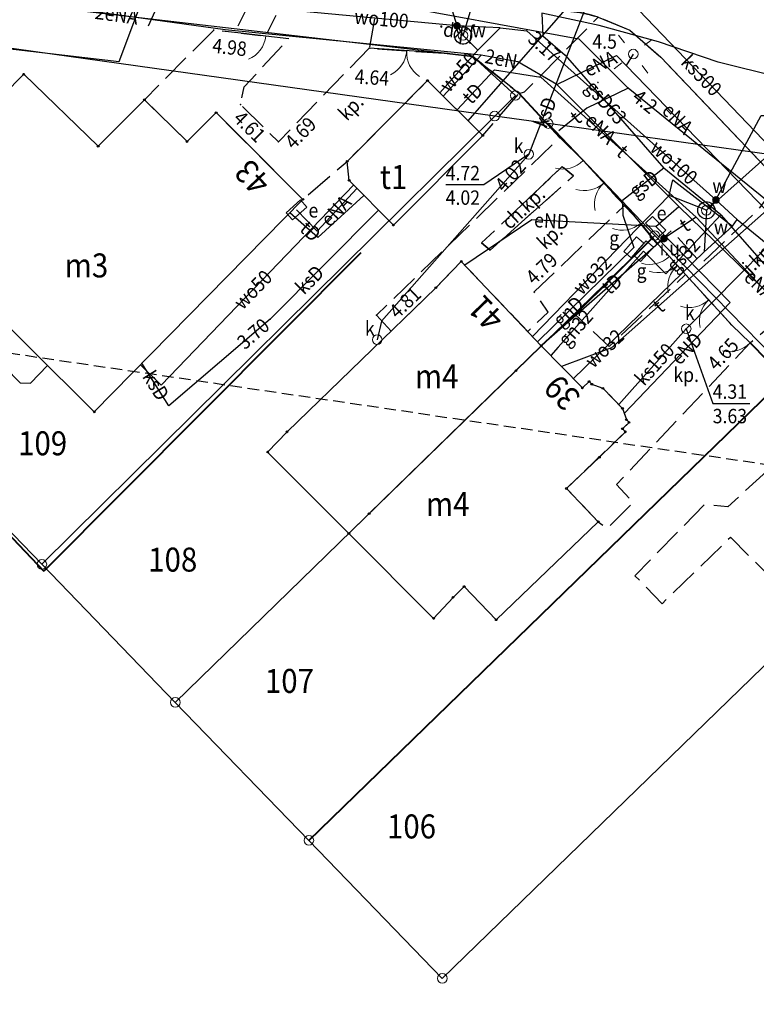
# Model space of a CAD drawing. Extents: x 5532431 to 5542051, y 5999490 to 6007138.
# Drawn here: x 5535008 to 5535047, y 6003876 to 6003927 of the extents above; entities that cross this region are included whole.
import ezdxf
from ezdxf.enums import TextEntityAlignment as Align

# ---------------------------------------------------------------- set-up
doc = ezdxf.new("R2010")
doc.units = 0
doc.header["$MEASUREMENT"] = 0
for name, pattern in [('1.5_0.5', [2, 1.5, -0.5]), ('2', [0.9, 0.6, -0.3]), ('219-500', [0, 0]), ('ktok02-500', [0, 0]), ('ktok04-500', [0, 0]), ('mz1.0_0.5', [1.5, 1, -0.5])]:
    doc.linetypes.add(name, pattern=pattern)
doc.layers.get('0').update_dxf_attribs({"color": 2, "linetype": 'CONTINUOUS', "lineweight": 5})
for name, color, linetype in [('202-Punkt graniczny stabilizowany trwale', 7, 'CONTINUOUS'), ('203-Punkt załamania granicy działki nie stabilizowany', 7, 'CONTINUOUS'), ('211-Nr działki', 7, 'CONTINUOUS'), ('219-Linia granicy', 7, 'CONTINUOUS'), ('238-Punkt adresowy budynku', 7, 'CONTINUOUS'), ('312-Budynek (powierzchnia)', 7, 'CONTINUOUS'), ('312-Numer ewidencyjny budynku-Atr124', 7, 'CONTINUOUS'), ('brama (linia)', 7, 'CONTINUOUS'), ('brama (linia) - symbol', 7, 'CONTINUOUS'), ('furtka (linia)', 7, 'CONTINUOUS'), ('furtka (linia) - symbol', 7, 'CONTINUOUS'), ('inne urządzenie techniczne - siec telekomunikacyjna (punkt)', 7, 'CONTINUOUS'), ('inne urządzenie techniczne - siec telekomunikacyjna (punkt)-Atr17', 7, 'CONTINUOUS'), ('jezdnia (powierzchnia)', 7, 'CONTINUOUS'), ('komora podziemna - przewód wodociągowy (powierzchnia)', 7, 'CONTINUOUS'), ('krawężnik (linia)', 7, 'CONTINUOUS'), ('latarnia (punkt)', 7, 'CONTINUOUS'), ('plac (powierzchnia)', 7, 'CONTINUOUS'), ('plac (powierzchnia)-Atr17', 7, 'CONTINUOUS'), ('przewód elektroenergetyczny (linia)', 7, 'CONTINUOUS'), ('przewód elektroenergetyczny (linia)-Atr1', 7, 'CONTINUOUS'), ('przewód gazowy (linia)', 7, 'CONTINUOUS'), ('przewód gazowy (linia)-Atr1', 7, 'CONTINUOUS'), ('przewód kanalizacyjny (linia)', 7, 'CONTINUOUS'), ('przewód kanalizacyjny (linia)-Atr1', 7, 'CONTINUOUS'), ('przewód telekomunikacyjny (linia)', 7, 'CONTINUOUS'), ('przewód telekomunikacyjny (linia)-Atr1', 7, 'CONTINUOUS'), ('przewód wodociągowy (linia)', 7, 'CONTINUOUS'), ('przewód wodociągowy (linia)-Atr1', 7, 'CONTINUOUS'), ('Punkt budynku', 7, 'CONTINUOUS'), ('punkt o określonej wysokości (sieć kanalizacyjna)', 7, 'CONTINUOUS'), ('punkt o określonej wysokości (sieć kanalizacyjna)-Atr2', 7, 'CONTINUOUS'), ('punkt o określonej wysokości (sieć kanalizacyjna)-Atr3', 7, 'CONTINUOUS'), ('punkt o określonej wysokości (sieć telekomunikacyjna)', 7, 'CONTINUOUS'), ('punkt o określonej wysokości (sieć telekomunikacyjna)-Atr2', 7, 'CONTINUOUS'), ('punkt o określonej wysokości (sieć wodociągowa)', 7, 'CONTINUOUS'), ('punkt o określonej wysokości (sieć wodociągowa)-Atr2', 7, 'CONTINUOUS'), ('punkt wysokościowy naturalny', 7, 'CONTINUOUS'), ('punkt wysokościowy naturalny-Atr2', 7, 'CONTINUOUS'), ('punkt wysokościowy sztuczny', 7, 'CONTINUOUS'), ('punkt wysokościowy sztuczny-Atr2', 7, 'CONTINUOUS'), ('studzienka okrągła - przewód kanalizacyjny (punkt)', 7, 'CONTINUOUS'), ('studzienka okrągła - przewód kanalizacyjny (punkt)-Atr17', 7, 'CONTINUOUS'), ('szafa elektroenergetyczna (punkt)', 7, 'CONTINUOUS'), ('szafa elektroenergetyczna (punkt)-Atr17', 7, 'CONTINUOUS'), ('szafa gazowa (punkt)', 7, 'CONTINUOUS'), ('szafa gazowa (punkt)-Atr17', 7, 'CONTINUOUS'), ('właz okrągły - siec wodociągowa (punkt)', 7, 'CONTINUOUS'), ('właz okrągły - siec wodociągowa (punkt)-Atr17', 7, 'CONTINUOUS'), ('Zakres', 7, 'CONTINUOUS'), ('zasuwa - siec wodociągowa (punkt)', 7, 'CONTINUOUS'), ('zasuwa - siec wodociągowa (punkt)-Atr17', 7, 'CONTINUOUS')]:
    doc.layers.add(name, color=color, linetype=linetype)
for name, color, linetype, lineweight in [('chodnik (powierzchnia)', 7, 'CONTINUOUS', 25), ('chodnik (powierzchnia)-Atr17', 7, 'CONTINUOUS', 25), ('jezdnia (powierzchnia)-Atr17', 7, 'CONTINUOUS', 40), ('ogrodzenie trwałe (linia)', 7, 'CONTINUOUS', 40)]:
    doc.layers.add(name, color=color, linetype=linetype, lineweight=lineweight)
doc.styles.get("Standard").update_dxf_attribs({"font": 'arial.ttf', "width": 0.75})
doc.linetypes.add('902-500', pattern='A,3.75,0,[1,ksztalty.shx,S=0.5,R=0,X=0,Y=0],3.75', length=7.5)

# ---------------------------------------------------------------- blocks, each defined once
blk = doc.blocks.new('PUNKTBUD')
at = {"color": 0}
blk.add_circle((0, 0), 0.045, dxfattribs=at)
blk = doc.blocks.new('202')
at = {"color": 0, "linetype": 'Continuous', "lineweight": 0}
blk.add_circle((0, 0), 0.25, dxfattribs=at)
blk = doc.blocks.new('203')
at = {"linetype": 'Continuous', "lineweight": 0}
h = blk.add_hatch(color=0, dxfattribs=at)
edge = h.paths.add_edge_path()
edge.add_arc((0, 0), 0.045, 0, 360)
blk = doc.blocks.new('US25')
at = {"linetype": 'Continuous', "lineweight": 0}
h = blk.add_hatch(color=0, dxfattribs=at)
edge = h.paths.add_edge_path()
edge.add_arc((0, 0), 0.2, 0, 360)
blk = doc.blocks.new('US22')
at = {"color": 0, "linetype": 'Continuous', "lineweight": 13}
blk.add_circle((0, 0), 0.25, dxfattribs=at)
blk = doc.blocks.new('PW01')
at = {"linetype": 'Continuous', "lineweight": 13}
h = blk.add_hatch(color=0, dxfattribs=at)
edge = h.paths.add_edge_path()
edge.add_arc((0, 0), 0.045, 0, 360)
blk = doc.blocks.new('US15')
at = {"color": 0, "linetype": 'Continuous', "lineweight": 13}
blk.add_circle((0, 0), 0.25, dxfattribs=at)
blk = doc.blocks.new('PW02')
at = {"linetype": 'Continuous', "lineweight": 13}
h = blk.add_hatch(color=0, dxfattribs=at)
edge = h.paths.add_edge_path()
edge.add_arc((0, 0), 0.045, 0, 360)
blk = doc.blocks.new('OK04')
at = {"color": 0, "linetype": 'Continuous', "lineweight": 0}
blk.add_arc((1.5, 0.001), 1.5, 120, 180, dxfattribs=at)
blk = doc.blocks.new('OK02')
at = {"color": 0, "linetype": 'Continuous', "lineweight": 0}
for centre, start, end in [((-1.5, 0), 0, 60), ((1.5, 0), 120, 180)]:
    blk.add_arc(centre, 1.5, start, end, dxfattribs=at)
blk = doc.blocks.new('SM01')
at = {"color": 0, "linetype": 'Continuous', "lineweight": 13}
for p, q in [((-0.53, 0.531), (-0.883, 0.884)), ((0.531, 0.531), (0.884, 0.884)), ((-0.53, -0.53), (-0.883, -0.883)), ((0.531, -0.53), (0.884, -0.883))]:
    blk.add_line(p, q, dxfattribs=at)
blk.add_circle((0, 0), 0.25, dxfattribs=at)
blk = doc.blocks.new('US20')
at = {"color": 0, "linetype": 'Continuous', "lineweight": 13}
for p, q in [((-0.5, -0.25), (-0.5, 0.25)), ((-0.5, 0.25), (0.5, 0.25)), ((0.5, -0.25), (0.5, 0.25)), ((-0.5, -0.25), (0.5, -0.25))]:
    blk.add_line(p, q, dxfattribs=at)
blk = doc.blocks.new('US18')
at = {"color": 0, "linetype": 'Continuous', "lineweight": 13}
for p, q in [((-0.5, -0.25), (-0.5, 0.25)), ((-0.5, 0.25), (0.5, 0.25)), ((0.5, -0.25), (0.5, 0.25)), ((-0.5, -0.25), (0.5, -0.25))]:
    blk.add_line(p, q, dxfattribs=at)
blk = doc.blocks.new('US31')
at = {"linetype": 'Continuous', "lineweight": 0}
h = blk.add_hatch(color=0, dxfattribs=at)
edge = h.paths.add_edge_path()
edge.add_arc((0, 0), 0.2, 0, 360)

msp = doc.modelspace()

# ---------------------------------------------------------------- linework, layer by layer
at = {"layer": '219-Linia granicy', "color": 7, "linetype": '219-500', "flags": 128}
for points in [[(5535031.81, 6003924.98), (5534989.98, 6003929.85)], [(5535032.94, 6003921.88), (5534995.61, 6003927.1)], [(5535034.02, 6003922.95), (5535031.81, 6003924.98)], [(5535034.02, 6003922.95), (5535032.94, 6003921.88)], [(5535032.94, 6003921.88), (5535009.35, 6003898.53)], [(5535035.73, 6003921.49), (5535032.94, 6003921.88)], [(5535061.47, 6003917.88), (5535035.73, 6003921.49)], [(5535041.28, 6003915.66), (5535035.73, 6003921.49)], [(5535041.28, 6003915.66), (5535016.3, 6003891.34)], [(5535048.31, 6003908.47), (5535041.28, 6003915.66)], [(5535048.31, 6003908.47), (5535023.26, 6003884.15)], [(5535009.35, 6003898.53), (5535002.4, 6003905.71)], [(5535055.26, 6003901.28), (5535030.21, 6003876.96)], [(5535016.3, 6003891.34), (5535009.35, 6003898.53)], [(5535023.26, 6003884.15), (5535016.3, 6003891.34)], [(5535030.21, 6003876.96), (5535023.26, 6003884.15)]]:
    msp.add_lwpolyline(points, dxfattribs=at)
at = {"layer": '312-Budynek (powierzchnia)', "color": 7, "linetype": 'Continuous', "flags": 128}
for points in [[(5535006.26, 6003921.89), (5535008.4, 6003924.06)], [(5535008.4, 6003924.06), (5535012.28, 6003920.31)], [(5535025.26, 6003919.52), (5535029.44, 6003923.73)], [(5535029.44, 6003923.73), (5535032.32, 6003920.87)], [(5535012.28, 6003920.31), (5535014.69, 6003922.73)], [(5535014.69, 6003922.73), (5535016.91, 6003920.55)], [(5535016.91, 6003920.55), (5535018.43, 6003922.06)], [(5535018.43, 6003922.06), (5535022.95, 6003917.54)], [(5535032.32, 6003920.87), (5535027.66, 6003916.2)], [(5535025.36, 6003918.53), (5535025.26, 6003919.52)], [(5535027.66, 6003916.2), (5535025.36, 6003918.53)], [(5535022.95, 6003917.54), (5535012.08, 6003906.47)], [(5535029.88, 6003912.94), (5535031.2, 6003914.31)], [(5535031.2, 6003914.31), (5535035.37, 6003909.91)], [(5535012.08, 6003906.47), (5535005.27, 6003913.23)], [(5535022.12, 6003905.43), (5535029.88, 6003912.94)], [(5535035.37, 6003909.91), (5535034.05, 6003908.62)], [(5535034.05, 6003908.62), (5535035.37, 6003909.91)], [(5535035.37, 6003909.91), (5535037.51, 6003907.72)], [(5535034.05, 6003908.62), (5535026.4, 6003901.17)], [(5535026.4, 6003901.17), (5535034.05, 6003908.62)], [(5535037.51, 6003907.72), (5535037.86, 6003908.05)], [(5535037.86, 6003908.05), (5535038, 6003907.91)], [(5535038, 6003907.91), (5535038.58, 6003907.7)], [(5535038.58, 6003907.7), (5535039.6, 6003906.65)], [(5535039.6, 6003906.65), (5535039.8, 6003906.07)], [(5535039.8, 6003906.07), (5535039.94, 6003905.92)], [(5535039.94, 6003905.92), (5535039.6, 6003905.59)], [(5535039.6, 6003905.59), (5535039.75, 6003905.43)], [(5535021.11, 6003904.38), (5535022.12, 6003905.43)], [(5535039.75, 6003905.43), (5535038.4, 6003904.11)], [(5535025.34, 6003900.14), (5535021.11, 6003904.38)], [(5535038.4, 6003904.11), (5535036.68, 6003902.48)], [(5535036.68, 6003902.48), (5535038.34, 6003900.75)], [(5535026.4, 6003901.17), (5535025.34, 6003900.14)], [(5535025.34, 6003900.14), (5535026.4, 6003901.17)], [(5535038.34, 6003900.75), (5535033.02, 6003895.64)], [(5535029.76, 6003895.71), (5535025.34, 6003900.14)], [(5535031.35, 6003897.37), (5535030.77, 6003896.81)], [(5535033.02, 6003895.64), (5535031.35, 6003897.37)], [(5535030.77, 6003896.81), (5535029.76, 6003895.71)]]:
    msp.add_lwpolyline(points, dxfattribs=at)
at = {"layer": 'brama (linia)', "color": 7, "linetype": 'ktok02-500', "flags": 128}
for points in [[(5535030.31, 6003925.15), (5535026.4, 6003925.41)], [(5535039.7, 6003917.22), (5535037.55, 6003919.56)], [(5535042.88, 6003913.62), (5535042.05, 6003914.57)], [(5535045.3, 6003910.99), (5535042.88, 6003913.62)]]:
    msp.add_lwpolyline(points, dxfattribs=at)
at = {"layer": 'chodnik (powierzchnia)', "color": 7, "linetype": 'mz1.0_0.5', "flags": 128}
for points in [[(5535022.88, 6003929.86), (5535021.29, 6003930.06), (5535019.49, 6003926.43), (5535019.72, 6003926.2), (5535021.02, 6003926.04)], [(5535032.26, 6003915.27), (5535032.71, 6003914.9), (5535037.04, 6003918.76), (5535036.46, 6003919.25)]]:
    msp.add_lwpolyline(points, close=True, dxfattribs=at)
at = {"layer": 'furtka (linia)', "color": 7, "linetype": 'ktok04-500', "flags": 128}
for points in [[(5535021.02, 6003926.04), (5535019.72, 6003926.2)], [(5535037.55, 6003919.56), (5535036.34, 6003920.76)], [(5535040.55, 6003916.29), (5535040.18, 6003916.73)], [(5535042.05, 6003914.57), (5535041.41, 6003915.24)], [(5535046.25, 6003910.07), (5535045.3, 6003910.99)]]:
    msp.add_lwpolyline(points, dxfattribs=at)
at = {"layer": 'jezdnia (powierzchnia)', "color": 7, "linetype": '1.5_0.5', "flags": 128}
for points in [[(5535053.29, 6003922.53), (5535053.59, 6003924.43), (5535054.09, 6003928.34), (5535054.64, 6003931.41), (5535021.8, 6003936.24), (5535021.38, 6003931.71), (5535021.29, 6003930.06), (5535022.88, 6003929.86), (5535027.07, 6003929.1), (5535036.9, 6003927.33), (5535037.38, 6003927.27), (5535037.86, 6003927.17), (5535038.34, 6003927.04), (5535039.98, 6003926.36), (5535041.6, 6003924.94), (5535047.77, 6003918.47), (5535051.57, 6003914.36), (5535054.69, 6003911.06), (5535060.83, 6003904.51), (5535062.04, 6003903.19), (5535064.89, 6003900.11), (5535068.92, 6003895.95), (5535072.21, 6003892.39), (5535074.79, 6003889.57), (5535078.74, 6003892.97), (5535076.06, 6003895.73), (5535074.96, 6003896.88), (5535071.59, 6003900.49), (5535064.64, 6003907.82), (5535060.82, 6003912.03), (5535055.34, 6003917.91), (5535054.16, 6003919.56), (5535053.51, 6003921.21)], [(5535030.31, 6003925.15), (5535031.81, 6003924.98), (5535034.22, 6003923.06), (5535034.5, 6003923.14), (5535038.34, 6003927.04), (5535037.86, 6003927.17), (5535037.38, 6003927.27), (5535036.9, 6003927.33), (5535027.07, 6003929.1), (5535026.4, 6003925.41)], [(5535045.3, 6003910.99), (5535046.25, 6003910.07), (5535050.03, 6003913.3), (5535051.57, 6003914.36), (5535047.77, 6003918.47), (5535046.58, 6003916.91), (5535043.7, 6003914.2), (5535042.15, 6003915.91), (5535041.41, 6003915.24), (5535042.05, 6003914.57), (5535042.88, 6003913.62)]]:
    msp.add_lwpolyline(points, close=True, dxfattribs=at)
at = {"layer": 'komora podziemna - przewód wodociągowy (powierzchnia)', "color": 5, "linetype": 'Continuous', "flags": 128}
for points in [[(5535031.74, 6003926.08), (5535031.73, 6003925.99), (5535031.7, 6003925.9), (5535031.65, 6003925.82), (5535031.59, 6003925.75), (5535031.52, 6003925.69), (5535031.43, 6003925.65), (5535031.34, 6003925.63), (5535031.24, 6003925.63), (5535031.15, 6003925.65), (5535031.07, 6003925.69), (5535030.99, 6003925.75), (5535030.93, 6003925.82), (5535030.88, 6003925.9), (5535030.85, 6003925.99), (5535030.84, 6003926.08), (5535030.85, 6003926.17), (5535030.88, 6003926.26), (5535030.93, 6003926.34), (5535030.99, 6003926.41), (5535031.07, 6003926.47), (5535031.15, 6003926.51), (5535031.24, 6003926.53), (5535031.34, 6003926.53), (5535031.43, 6003926.51), (5535031.52, 6003926.47), (5535031.59, 6003926.41), (5535031.65, 6003926.34), (5535031.7, 6003926.26), (5535031.73, 6003926.17)], [(5535044.42, 6003916.97), (5535044.41, 6003916.88), (5535044.38, 6003916.79), (5535044.33, 6003916.71), (5535044.27, 6003916.64), (5535044.2, 6003916.58), (5535044.11, 6003916.54), (5535044.02, 6003916.52), (5535043.92, 6003916.52), (5535043.83, 6003916.54), (5535043.75, 6003916.58), (5535043.67, 6003916.64), (5535043.61, 6003916.71), (5535043.56, 6003916.79), (5535043.53, 6003916.88), (5535043.52, 6003916.97), (5535043.53, 6003917.06), (5535043.56, 6003917.15), (5535043.61, 6003917.23), (5535043.67, 6003917.3), (5535043.75, 6003917.36), (5535043.83, 6003917.4), (5535043.92, 6003917.42), (5535044.02, 6003917.42), (5535044.11, 6003917.4), (5535044.2, 6003917.36), (5535044.27, 6003917.3), (5535044.33, 6003917.23), (5535044.38, 6003917.15), (5535044.41, 6003917.06)]]:
    msp.add_lwpolyline(points, close=True, dxfattribs=at)
at = {"layer": 'krawężnik (linia)', "color": 7, "linetype": 'Continuous', "flags": 128}
msp.add_lwpolyline([(5535038.34, 6003927.04), (5535039.98, 6003926.36), (5535041.6, 6003924.94), (5535047.77, 6003918.47), (5535051.57, 6003914.36), (5535054.69, 6003911.06), (5535060.83, 6003904.51), (5535062.04, 6003903.19), (5535064.89, 6003900.11), (5535068.92, 6003895.95), (5535072.21, 6003892.39), (5535074.79, 6003889.57)], dxfattribs=at)
at = {"layer": 'ogrodzenie trwałe (linia)', "color": 7, "linetype": '902-500', "flags": 128}
for points in [[(5535036.34, 6003920.76), (5535034.22, 6003923.06)], [(5535039.7, 6003917.22), (5535040.18, 6003916.73)], [(5535040.55, 6003916.29), (5535041.16, 6003915.54), (5535041.41, 6003915.24)], [(5535041.16, 6003915.54), (5535037.13, 6003911.55), (5535035.37, 6003909.91)], [(5535025.97, 6003914.76), (5535009.45, 6003898.17)], [(5534995.45, 6003912.89), (5535009.45, 6003898.17)], [(5535050.06, 6003906.1), (5535048.06, 6003908.23), (5535046.25, 6003910.07)], [(5535023.26, 6003884.15), (5535048.06, 6003908.23)]]:
    msp.add_lwpolyline(points, dxfattribs=at)
at = {"layer": 'plac (powierzchnia)', "color": 7, "linetype": '1.5_0.5', "flags": 128}
for points in [[(5535014.69, 6003922.73), (5535016.91, 6003920.55), (5535018.43, 6003922.06), (5535022.95, 6003917.54), (5535025.26, 6003919.52), (5535029.44, 6003923.73), (5535032.32, 6003920.87), (5535034.22, 6003923.06), (5535031.81, 6003924.98), (5535030.31, 6003925.15), (5535026.4, 6003925.41), (5535021.67, 6003920.54), (5535019.7, 6003922.48), (5535019.88, 6003923.4), (5535022.22, 6003925.9), (5535021.02, 6003926.04), (5535019.72, 6003926.2), (5535018.3, 6003926.36)], [(5535026.78, 6003911.51), (5535027.55, 6003910.68), (5535029.88, 6003912.94), (5535031.2, 6003914.31), (5535034.66, 6003910.66), (5535035.73, 6003911.67), (5535035, 6003912.72), (5535039.7, 6003917.22), (5535037.55, 6003919.56), (5535036.34, 6003920.76)], [(5535032.71, 6003914.9), (5535032.26, 6003915.27), (5535036.46, 6003919.25), (5535037.04, 6003918.76)], [(5535046.25, 6003910.07), (5535045.3, 6003910.99), (5535042.88, 6003913.62), (5535038.91, 6003909.87), (5535037.13, 6003911.55), (5535035.37, 6003909.91), (5535037.51, 6003907.72), (5535037.86, 6003908.05), (5535038, 6003907.91), (5535038.58, 6003907.7), (5535039.6, 6003906.65), (5535039.8, 6003906.07), (5535039.94, 6003905.92), (5535039.6, 6003905.59), (5535039.75, 6003905.43), (5535036.68, 6003902.48), (5535038.34, 6003900.75), (5535038.81, 6003900.4), (5535040.16, 6003901.75), (5535039.29, 6003902.68)], [(5535050.06, 6003906.1), (5535045.09, 6003901.52), (5535043.87, 6003901.64), (5535040.25, 6003897.93), (5535040.54, 6003897.65), (5535041.66, 6003896.48), (5535045.22, 6003899.94), (5535049.49, 6003895.67), (5535055.26, 6003901.28), (5535053.93, 6003902.65), (5535050.94, 6003905.37)]]:
    msp.add_lwpolyline(points, close=True, dxfattribs=at)
at = {"layer": 'przewód elektroenergetyczny (linia)', "color": 1, "linetype": 'Continuous', "flags": 128}
for points in [[(5535032.24, 6003925.06), (5535018.9, 6003926.38), (5534996, 6003929.55), (5534981.42, 6003930.7), (5534966.82, 6003915.77), (5534965.7, 6003915.74), (5534965.4, 6003915.1), (5534964.62, 6003914.36), (5534956.36, 6003906.07), (5534957.59, 6003900.61), (5534963.12, 6003894.53)], [(5535032.24, 6003925.06), (5535030.25, 6003922.92)], [(5535036.17, 6003923.52), (5535034.14, 6003924.7), (5535032.24, 6003925.06)], [(5535036.17, 6003923.52), (5535039.29, 6003925.03), (5535039.79, 6003924.52)], [(5535040.16, 6003925.11), (5535039.79, 6003924.52)], [(5535039.79, 6003924.52), (5535049.76, 6003914.22)], [(5535036.17, 6003923.52), (5535042.53, 6003917.17)], [(5535025.77, 6003918.12), (5535023.69, 6003915.89), (5535022.61, 6003916.99)], [(5535041.33, 6003916.12), (5535042.53, 6003917.17)], [(5535042.53, 6003917.17), (5535047.45, 6003912.4)], [(5535041.33, 6003916.12), (5535034.88, 6003916.48), (5535031.38, 6003914.12)], [(5535039.69, 6003906.38), (5535045.21, 6003912.16), (5535041.33, 6003916.12)]]:
    msp.add_lwpolyline(points, dxfattribs=at)
at = {"layer": 'przewód gazowy (linia)', "color": 40, "linetype": 'Continuous', "flags": 128}
for points in [[(5534995.17, 6003932.28), (5534993.97, 6003927.27), (5534992.25, 6003925.53), (5534992.07, 6003925.04), (5534992.03, 6003924.43), (5534993.12, 6003923.5), (5534998.45, 6003917.94), (5535008.22, 6003907.99), (5535008.75, 6003907.97), (5535009.65, 6003908.88)], [(5535035.4, 6003927.24), (5535035.45, 6003926.06), (5535036.61, 6003925.05), (5535041.75, 6003919.16)], [(5535083.74, 6003918), (5535080.19, 6003917.96), (5535076.39, 6003918.54), (5535071.77, 6003919.39), (5535063.4, 6003920.35), (5535057.23, 6003921.55), (5535044.58, 6003924.69), (5535041.48, 6003925.75), (5535038.38, 6003926.6), (5535035.4, 6003927.24)], [(5535041.75, 6003919.16), (5535039.6, 6003917.49), (5535039.62, 6003916.71), (5535040.19, 6003915.04)], [(5535044.72, 6003916.74), (5535041.75, 6003919.16)], [(5535044.72, 6003916.74), (5535041.85, 6003913.66), (5535040.69, 6003914.84)], [(5535044.72, 6003916.74), (5535050.7, 6003909.92), (5535054.4, 6003906.57), (5535058.38, 6003902.21)], [(5535035.17, 6003910.12), (5535040.19, 6003915.04)], [(5535040.69, 6003914.84), (5535036.25, 6003909.84), (5535035.86, 6003909.41)]]:
    msp.add_lwpolyline(points, dxfattribs=at)
at = {"layer": 'przewód kanalizacyjny (linia)', "color": 34, "linetype": 'Continuous', "flags": 128}
for points in [[(5535019.59, 6003937.01), (5535019.35, 6003936.39), (5535014.88, 6003926.56)], [(5535038.43, 6003929.52), (5535034.72, 6003919.89), (5535034.54, 6003919.68), (5535027.05, 6003911.2), (5535026.82, 6003910.23)], [(5535031.56, 6003921.63), (5535038.43, 6003929.52)], [(5535038.43, 6003929.52), (5535049.74, 6003917.71)], [(5535042.92, 6003910.8), (5535049.74, 6003917.71)], [(5535026.89, 6003916.98), (5535021.24, 6003911.3), (5535015.96, 6003906.78)], [(5535042.92, 6003910.8), (5535039.41, 6003906.85)], [(5535015.96, 6003906.78), (5535014.56, 6003909)]]:
    msp.add_lwpolyline(points, dxfattribs=at)
at = {"layer": 'przewód telekomunikacyjny (linia)', "color": 30, "linetype": 'Continuous', "flags": 128}
for points in [[(5535006.39, 6003922.02), (5535006.95, 6003925.47), (5535013.38, 6003924.72), (5535014.95, 6003928.94), (5535019.18, 6003929.19), (5535026.72, 6003927.85), (5535037.33, 6003925.91), (5535039.9, 6003923.34)], [(5535030.98, 6003922.2), (5535032.93, 6003924.28)], [(5535032.93, 6003924.28), (5535035.34, 6003923.9), (5535043.43, 6003916.61)], [(5535061.09, 6003902.59), (5535060.05, 6003903.56), (5535047.42, 6003917.24), (5535039.9, 6003923.34), (5535037.75, 6003922.29), (5535036.28, 6003921.11)], [(5535026.13, 6003917.75), (5535023.72, 6003915.55), (5535022.27, 6003916.84)], [(5535047.42, 6003917.24), (5535039.03, 6003909.81), (5535036.43, 6003908.83)], [(5535043.43, 6003916.61), (5535041.76, 6003915.5)], [(5535043.43, 6003916.61), (5535058.08, 6003901.01), (5535070.77, 6003886.64), (5535085.58, 6003873.36), (5535099.67, 6003857.59), (5535113.33, 6003844.5), (5535127.25, 6003830.33), (5535141.19, 6003815.96), (5535155.1, 6003801.43), (5535168.98, 6003786.7), (5535188.57, 6003766.15)], [(5535041.76, 6003915.5), (5535035.37, 6003909.91)]]:
    msp.add_lwpolyline(points, dxfattribs=at)
at = {"layer": 'przewód wodociągowy (linia)', "color": 5, "linetype": 'Continuous', "flags": 128}
for points in [[(5535030.98, 6003926.58), (5535022.21, 6003927.39)], [(5535033.23, 6003926.47), (5535030.98, 6003926.58)], [(5535030.98, 6003926.58), (5535031.29, 6003926.08)], [(5535031.29, 6003926.08), (5535032.06, 6003925.31)], [(5535032.06, 6003925.31), (5535033.23, 6003926.47)], [(5535033.23, 6003926.47), (5535034.61, 6003926.32), (5535044.47, 6003917.51)], [(5535032.06, 6003925.31), (5535030.08, 6003923.09)], [(5535042.04, 6003917.75), (5535042.22, 6003918.55), (5535045.33, 6003916.15)], [(5535014.49, 6003908.92), (5535015.56, 6003907.87), (5535025.6, 6003918.29)], [(5535034.91, 6003910.4), (5535042.04, 6003917.75)], [(5535043.97, 6003916.97), (5535042.04, 6003917.75)], [(5535044.47, 6003917.51), (5535043.97, 6003916.97)], [(5535044.47, 6003917.51), (5535045.58, 6003916.5)], [(5535043.97, 6003916.97), (5535043.85, 6003914.8)], [(5535045.33, 6003916.15), (5535045.58, 6003916.5)], [(5535045.58, 6003916.5), (5535047.56, 6003914.87)], [(5535043.85, 6003914.8), (5535045.33, 6003916.15)], [(5535037.04, 6003908.21), (5535043.85, 6003914.8)]]:
    msp.add_lwpolyline(points, dxfattribs=at)
at = {"layer": 'punkt o określonej wysokości (sieć kanalizacyjna)-Atr2', "color": 7, "flags": 128}
for points in [[(5535034.72, 6003919.89), (5535032.37, 6003918.29), (5535030.388, 6003918.29)], [(5535042.92, 6003910.8), (5535044.3, 6003906.91), (5535046.242, 6003906.91)]]:
    msp.add_lwpolyline(points, dxfattribs=at)
at = {"layer": 'punkt o określonej wysokości (sieć wodociągowa)-Atr2', "color": 7, "flags": 128}
for points in [[(5535030.98, 6003926.58), (5535030.16, 6003929.27), (5535028.16, 6003929.27)], [(5535031.29, 6003926.08), (5535032.2, 6003929.1), (5535034.195, 6003929.1)], [(5535044.47, 6003917.51), (5535046.83, 6003921.91), (5535048.821, 6003921.91)], [(5535043.97, 6003916.97), (5535048.42, 6003920.93), (5535050.275, 6003920.93)]]:
    msp.add_lwpolyline(points, dxfattribs=at)
at = {"layer": 'Zakres', "color": 5, "linetype": '2', "flags": 128}
msp.add_lwpolyline([(5534058.43, 6003203.01), (5534110.82, 6003084.62), (5534198.67, 6003121.87), (5534202.898, 6003110.81), (5534408.303, 6003198.211), (5534436.525, 6003300.517), (5534430.881, 6003392.944), (5534425.942, 6003434.572), (5534404.07, 6003498.072), (5534355.391, 6003511.089), (5534443.01, 6003704.98), (5534461.63, 6003835.87), (5534814.31, 6003897.41), (5534875.57, 6003928.97), (5535801.64, 6003792.74), (5535818.99, 6003759.17), (5535847.96, 6003739.94), (5535948.59, 6003732.94), (5536052.16, 6003729.52), (5536370.01, 6003672.61), (5536583.86, 6003675.04), (5536943.43, 6003670.16), (5536966.205, 6003602.053), (5537126.719, 6003590.235), (5537137.28, 6003676.48), (5537736.66, 6003773.81), (5537928.82, 6003853.26), (5538105, 6003978.97), (5538212.89, 6004097.79), (5538164.91, 6004144.97), (5538282.69, 6004313.56), (5538273.14, 6004324.22), (5538389.82, 6004467.24), (5538396.43, 6004481.07), (5538466.36, 6004567.68), (5538483.93, 6004645.86), (5538567.39, 6004689.81), (5538549.95, 6004746.79), (5538646.07, 6004767.2), (5538768.46, 6004758.84), (5538814.854, 6004843.827), (5538886.197, 6004867.819), (5538935.094, 6004949.531), (5538943.05, 6004950.48), (5539328.52, 6004998.45), (5539464.15, 6005088.92), (5539453.01, 6005178.84), (5539587.03, 6005202.67), (5540039.91, 6005355.97), (5540034.62, 6005875.39), (5540107.26, 6006118.3), (5540112.45, 6006148.75), (5540148.61, 6006155.1), (5540169.95, 6006185.44), (5540178.07, 6006228.34), (5540131.94, 6006233.33), (5540050.1, 6006220.99), (5539881.695, 6006189.712), (5539906.518, 6006041.422), (5539858.011, 6005892.726), (5539810.034, 6005824.993), (5539757.293, 6005804.355), (5539774.228, 6005338.978), (5539523.48, 6005263.82), (5539236.594, 6005234.62), (5539253.88, 6005098.448), (5539307.86, 6005056.81), (5539083, 6005050.89), (5538872.78, 6005023.75), (5538828.98, 6004999.59), (5538734.46, 6004820.53), (5538641.81, 6004827.64), (5538478.122, 6004809.875), (5538394.778, 6004790.5), (5538397.688, 6004714.273), (5538405.2, 6004671.09), (5538422.63, 6004634.87), (5538414.6, 6004599.08), (5538345.33, 6004513.29), (5538338.78, 6004499.6), (5538193.06, 6004322.79), (5538206.27, 6004308.95), (5538087.11, 6004138.39), (5537899.919, 6003991.431), (5537601.646, 6003869.9), (5537122.838, 6003789.907), (5537066.923, 6003807.193), (5536992.311, 6003802.431), (5536956.1, 6003729.83), (5536580.18, 6003730.38), (5536511.29, 6003726.69), (5536390.38, 6003727.91), (5536260.77, 6003739.45), (5536083.87, 6003786.88), (5535906.38, 6003810.31), (5535870.62, 6003847.25), (5534868.65, 6003993.66), (5534794.97, 6003954.95), (5534408.37, 6003887.49), (5534384.87, 6003722.32), (5534264.41, 6003465.49), (5534179.36, 6003453.67), (5534146.8, 6003356.97), (5534113.81, 6003361.58), (5534100.71, 6003308.88), (5534134.21, 6003235.18)], close=True, dxfattribs=at)

# ---------------------------------------------------------------- block references
at = {"layer": '202-Punkt graniczny stabilizowany trwale', "color": 7, "linetype": 'Continuous'}
for p in [(5535034.02, 6003922.95), (5535032.94, 6003921.88), (5535035.73, 6003921.49), (5535041.28, 6003915.66), (5535009.35, 6003898.53), (5535016.3, 6003891.34), (5535023.26, 6003884.15), (5535030.21, 6003876.96)]:
    msp.add_blockref('202', p, dxfattribs=at)
at = {"layer": '203-Punkt załamania granicy działki nie stabilizowany', "color": 7, "linetype": 'Continuous'}
msp.add_blockref('203', (5535031.81, 6003924.98), dxfattribs=at)
at = {"layer": 'brama (linia) - symbol', "color": 7, "linetype": 'Continuous'}
for p, rotation in [((5535028.355, 6003925.28), 176.196), ((5535038.625, 6003918.39), 132.577), ((5535042.465, 6003914.095), 131.143), ((5535044.09, 6003912.305), 132.619)]:
    msp.add_blockref('OK02', p, dxfattribs=dict(at, rotation=rotation))
at = {"layer": 'furtka (linia) - symbol', "color": 7, "linetype": 'Continuous'}
for p, rotation in [((5535021.02, 6003926.04), 172.983), ((5535037.55, 6003919.56), 135.238), ((5535040.55, 6003916.29), 130.061), ((5535042.05, 6003914.57), 133.688), ((5535046.25, 6003910.07), 135.919)]:
    msp.add_blockref('OK04', p, dxfattribs=dict(at, rotation=rotation))
at = {"layer": 'inne urządzenie techniczne - siec telekomunikacyjna (punkt)', "color": 7, "linetype": 'Continuous'}
msp.add_blockref('US31', (5535041.76, 6003915.5), dxfattribs=at)
at = {"layer": 'latarnia (punkt)', "color": 7, "linetype": 'Continuous', "rotation": 262.69}
msp.add_blockref('SM01', (5535040.16, 6003925.11), dxfattribs=at)
at = {"layer": 'Punkt budynku', "color": 5, "linetype": 'Continuous'}
for p in [(5535008.4, 6003924.06), (5535029.44, 6003923.73), (5535014.69, 6003922.73), (5535018.43, 6003922.06), (5535016.91, 6003920.55), (5535032.32, 6003920.87), (5535012.28, 6003920.31), (5535025.26, 6003919.52), (5535025.36, 6003918.53), (5535022.95, 6003917.54), (5535027.66, 6003916.2), (5535031.2, 6003914.31), (5535029.88, 6003912.94), (5535035.37, 6003909.91), (5535034.05, 6003908.62), (5535037.51, 6003907.72), (5535037.86, 6003908.05), (5535038, 6003907.91), (5535038.58, 6003907.7), (5535039.6, 6003906.65), (5535012.08, 6003906.47), (5535039.8, 6003906.07), (5535039.6, 6003905.59), (5535039.94, 6003905.92), (5535022.12, 6003905.43), (5535039.75, 6003905.43), (5535021.11, 6003904.38), (5535038.4, 6003904.11), (5535036.68, 6003902.48), (5535026.4, 6003901.17), (5535038.34, 6003900.75), (5535025.34, 6003900.14), (5535031.35, 6003897.37), (5535030.77, 6003896.81), (5535029.76, 6003895.71), (5535033.02, 6003895.64)]:
    msp.add_blockref('PUNKTBUD', p, dxfattribs=at)
at = {"layer": 'punkt o określonej wysokości (sieć kanalizacyjna)', "color": 34, "linetype": 'Continuous'}
for p in [(5535034.72, 6003919.89), (5535034.54, 6003919.68), (5535021.24, 6003911.3), (5535042.92, 6003910.8)]:
    msp.add_blockref('PW01', p, dxfattribs=at)
at = {"layer": 'punkt o określonej wysokości (sieć telekomunikacyjna)', "color": 30, "linetype": 'Continuous'}
msp.add_blockref('PW01', (5535039.9, 6003923.34), dxfattribs=at)
at = {"layer": 'punkt o określonej wysokości (sieć wodociągowa)', "color": 5, "linetype": 'Continuous'}
for p in [(5535030.98, 6003926.58), (5535031.29, 6003926.08), (5535034.61, 6003926.32), (5535044.47, 6003917.51), (5535043.97, 6003916.97)]:
    msp.add_blockref('PW01', p, dxfattribs=at)
at = {"layer": 'punkt wysokościowy naturalny', "color": 7, "linetype": 'Continuous'}
msp.add_blockref('PW01', (5535038.32, 6003923.63), dxfattribs=at)
at = {"layer": 'punkt wysokościowy sztuczny', "color": 7, "linetype": 'Continuous'}
for p in [(5535018.3, 6003926.36), (5535026.4, 6003925.41), (5535019.7, 6003922.48), (5535021.67, 6003920.54), (5535035, 6003912.72), (5535026.78, 6003911.51), (5535046.25, 6003910.07)]:
    msp.add_blockref('PW02', p, dxfattribs=at)
at = {"layer": 'studzienka okrągła - przewód kanalizacyjny (punkt)', "color": 34, "linetype": 'Continuous'}
for p in [(5535034.72, 6003919.89), (5535042.92, 6003910.8), (5535026.82, 6003910.23)]:
    msp.add_blockref('US15', p, dxfattribs=at)
at = {"layer": 'szafa elektroenergetyczna (punkt)', "color": 7, "linetype": 'Continuous'}
for p, rotation in [((5535022.61, 6003916.99), 41.67000000000001), ((5535041.33, 6003916.12), 314.44)]:
    msp.add_blockref('US18', p, dxfattribs=dict(at, rotation=rotation))
at = {"layer": 'szafa gazowa (punkt)', "color": 7, "linetype": 'Continuous'}
for p, rotation in [((5535040.19, 6003915.04), 228.944), ((5535040.69, 6003914.84), 47.86199999999999)]:
    msp.add_blockref('US20', p, dxfattribs=dict(at, rotation=rotation))
at = {"layer": 'właz okrągły - siec wodociągowa (punkt)', "color": 7, "linetype": 'Continuous'}
for p in [(5535031.29, 6003926.08), (5535043.97, 6003916.97)]:
    msp.add_blockref('US22', p, dxfattribs=at)
at = {"layer": 'zasuwa - siec wodociągowa (punkt)', "color": 7, "linetype": 'Continuous'}
for p in [(5535030.98, 6003926.58), (5535044.47, 6003917.51)]:
    msp.add_blockref('US25', p, dxfattribs=at)

# ---------------------------------------------------------------- texts
at = {"layer": '211-Nr działki', "color": 7, "linetype": 'Continuous', "width": 0.9}
for s, p in [('109', (5535008.11, 6003904.21)), ('108', (5535014.89, 6003898.15)), ('107', (5535020.97, 6003891.83)), ('106', (5535027.33, 6003884.25))]:
    msp.add_text(s, height=1.25, dxfattribs=at).set_placement(p)
at = {"layer": '238-Punkt adresowy budynku', "color": 7, "linetype": 'Continuous', "oblique": 15, "width": 0.9}
for s, rotation, p in [('43', 133.642, (5535020.77, 6003919.12)), ('41', 134.026, (5535032.94, 6003912.04)), ('39', 134.783, (5535036.89, 6003907.91))]:
    msp.add_text(s, height=1.25, rotation=rotation, dxfattribs=at).set_placement(p, align=Align.CENTER)
at = {"layer": '312-Numer ewidencyjny budynku-Atr124', "color": 7, "width": 0.9}
for s, p in [('t1', (5535026.96, 6003918.08)), ('m4', (5535028.78, 6003907.7))]:
    msp.add_text(s, height=1.25, dxfattribs=at).set_placement(p)
for s, p in [('m3', (5535011.67, 6003914.1)), ('m4', (5535030.49, 6003901.67))]:
    msp.add_text(s, height=1.25, dxfattribs=at).set_placement(p, align=Align.MIDDLE_CENTER)
at = {"layer": 'chodnik (powierzchnia)-Atr17', "color": 7, "width": 0.9}
msp.add_text('ch.kp.', height=0.75, rotation=43.052, dxfattribs=at).set_placement((5535033.73, 6003915.93))
at = {"layer": 'inne urządzenie techniczne - siec telekomunikacyjna (punkt)-Atr17', "color": 7, "width": 0.9}
msp.add_text('i.u.', height=0.75, dxfattribs=at).set_placement((5535041.53, 6003914.62))
at = {"layer": 'jezdnia (powierzchnia)-Atr17', "color": 7, "width": 0.9}
for rotation, p in [(173.534, (5535031.87, 6003926.41)), (43.258, (5535046.29, 6003913.61))]:
    msp.add_text('j.kp.', height=0.75, rotation=rotation, dxfattribs=at).set_placement(p)
at = {"layer": 'plac (powierzchnia)-Atr17', "color": 7, "width": 0.9}
for rotation, p in [(45.835, (5535024.98, 6003921.85)), (43.754, (5535035.33, 6003915.15))]:
    msp.add_text('kp.', height=0.75, rotation=rotation, dxfattribs=at).set_placement(p, align=Align.MIDDLE_LEFT)
msp.add_text('kp.', height=0.75, dxfattribs=at).set_placement((5535042.25, 6003908.03))
at = {"layer": 'przewód elektroenergetyczny (linia)-Atr1', "color": 1, "width": 0.9}
for s, rotation, p in [('2eNA', 352.119, (5535012.13, 6003927.32)), ('2eN', 349.271, (5535032.45, 6003925.02)), ('eNA', 25.826, (5535037.66, 6003924.24)), ('eNA', 314.067, (5535041.87, 6003922.37)), ('eNA', 315.045, (5535037.85, 6003921.84)), ('eNA', 46.993, (5535024.08, 6003916.31)), ('eND', 356.805, (5535035, 6003916.47)), ('eNA', 315.887, (5535046.13, 6003913.68)), ('eND', 46.318, (5535042.31, 6003909.12))]:
    msp.add_text(s, height=0.75, rotation=rotation, dxfattribs=at).set_placement(p, align=Align.MIDDLE_LEFT)
at = {"layer": 'przewód gazowy (linia)-Atr1', "color": 7, "width": 0.9}
for s, rotation, p in [('gsD63', 311.11, (5535037.89, 6003923.58)), ('gsD', 37.838, (5535040.08, 6003917.86)), ('gs32', 47.021, (5535042.09, 6003913.92)), ('gnD', 44.424, (5535036.16, 6003911.1)), ('gn32', 48.395, (5535036.447, 6003910.062))]:
    msp.add_text(s, height=0.75, rotation=rotation, dxfattribs=at).set_placement(p, align=Align.MIDDLE_LEFT)
at = {"layer": 'przewód kanalizacyjny (linia)-Atr1', "color": 34, "width": 0.9}
for s, rotation, p in [('ks300', 313.761, (5535042.86, 6003924.89)), ('ksD', 68.93, (5535035.28, 6003921.34)), ('ksD', 45.151, (5535022.74, 6003912.8)), ('ks150', 48.366, (5535040.45, 6003908.03)), ('ksD', 302.237, (5535014.87, 6003908.51))]:
    msp.add_text(s, height=0.75, rotation=rotation, dxfattribs=at).set_placement(p, align=Align.MIDDLE_LEFT)
at = {"layer": 'przewód telekomunikacyjny (linia)-Atr1', "color": 30, "width": 0.9}
for s, rotation, p in [('tD', 46.848, (5535031.45, 6003922.7)), ('t', 38.755, (5535037.02, 6003921.7)), ('t', 317.977, (5535039.48, 6003920.17)), ('tD', 318.342, (5535022.98, 6003916.21)), ('t', 33.61, (5535042.68, 6003916.11)), ('tD', 41.18, (5535038.68, 6003912.81)), ('t', 41.507, (5535041.35, 6003911.86)), ('t', 41.507, (5535041.35, 6003911.86)), ('t', 41.507, (5535041.35, 6003911.86))]:
    msp.add_text(s, height=0.75, rotation=rotation, dxfattribs=at).set_placement(p, align=Align.MIDDLE_LEFT)
at = {"layer": 'przewód wodociągowy (linia)-Atr1', "color": 5, "width": 0.9}
for s, rotation, p in [('wo100', 354.723, (5535025.637, 6003927.073)), ('wo50', 48.271, (5535030.28, 6003923.31)), ('wo100', 318.218, (5535041.228, 6003920.407)), ('wo32', 45.87, (5535037.21, 6003912.77)), ('wo50', 46.064, (5535019.541, 6003912.002)), ('wo32', 44.059, (5535037.82, 6003908.97))]:
    msp.add_text(s, height=0.75, rotation=rotation, dxfattribs=at).set_placement(p, align=Align.MIDDLE_LEFT)
at = {"layer": 'punkt o określonej wysokości (sieć kanalizacyjna)-Atr2', "color": 34, "width": 0.9}
for s, rotation, p in [('4.02', 48.547, (5535033.16, 6003918.12)), ('3.70', 40.565, (5535019.68, 6003909.96))]:
    msp.add_text(s, height=0.75, rotation=rotation, dxfattribs=at).set_placement(p, align=Align.MIDDLE_LEFT)
for s, p in [('4.72', (5535030.388, 6003918.298)), ('4.31', (5535044.3, 6003906.918))]:
    msp.add_text(s, height=0.75, dxfattribs=at).set_placement(p, align=Align.BOTTOM_LEFT)
at = {"layer": 'punkt o określonej wysokości (sieć kanalizacyjna)-Atr3', "color": 34, "width": 0.9}
for s, p in [('4.02', (5535030.388, 6003917.022)), ('3.63', (5535044.3, 6003905.643))]:
    msp.add_text(s, height=0.75, dxfattribs=at).set_placement(p, align=Align.BOTTOM_LEFT)
at = {"layer": 'punkt o określonej wysokości (sieć telekomunikacyjna)-Atr2', "color": 30, "width": 0.9}
msp.add_text('4.2', height=0.75, rotation=320.952, dxfattribs=at).set_placement((5535040.28, 6003923.04), align=Align.MIDDLE_LEFT)
at = {"layer": 'punkt o określonej wysokości (sieć wodociągowa)-Atr2', "color": 5, "width": 0.9}
msp.add_text('3.17', height=0.75, rotation=318.166, dxfattribs=at).set_placement((5535034.86, 6003926.09), align=Align.MIDDLE_LEFT)
at = {"layer": 'punkt wysokościowy naturalny-Atr2', "color": 7, "width": 0.9}
msp.add_text('4.5', height=0.75, dxfattribs=at).set_placement((5535038.03, 6003925.39))
at = {"layer": 'punkt wysokościowy sztuczny-Atr2', "color": 7, "width": 0.9}
for s, rotation, p in [('4.98', 353.571, (5535018.2, 6003925.19)), ('4.64', 356.196, (5535025.63, 6003923.58))]:
    msp.add_text(s, height=0.75, rotation=rotation, dxfattribs=at).set_placement(p)
for s, rotation, p in [('4.61', 315.439, (5535019.53, 6003921.96)), ('4.69', 45.835, (5535022.2, 6003920.36)), ('4.79', 43.754, (5535034.74, 6003913.32)), ('4.81', 43.398, (5535027.62, 6003911.55)), ('4.65', 46.716, (5535044.22, 6003908.83))]:
    msp.add_text(s, height=0.75, rotation=rotation, dxfattribs=at).set_placement(p, align=Align.MIDDLE_LEFT)
at = {"layer": 'studzienka okrągła - przewód kanalizacyjny (punkt)-Atr17', "color": 34, "width": 0.9}
for p in [(5535033.93, 6003919.95), (5535042.85, 6003911.26), (5535026.18, 6003910.44)]:
    msp.add_text('k', height=0.75, dxfattribs=at).set_placement(p)
at = {"layer": 'szafa elektroenergetyczna (punkt)-Atr17', "color": 7, "width": 0.9}
for p in [(5535023.24, 6003916.97), (5535041.38, 6003916.82)]:
    msp.add_text('e', height=0.75, dxfattribs=at).set_placement(p, align=Align.MIDDLE_LEFT)
at = {"layer": 'szafa gazowa (punkt)-Atr17', "color": 7, "width": 0.9}
for p in [(5535038.91, 6003915.53), (5535040.335, 6003913.815)]:
    msp.add_text('g', height=0.75, dxfattribs=at).set_placement(p, align=Align.MIDDLE_LEFT)
at = {"layer": 'właz okrągły - siec wodociągowa (punkt)-Atr17', "color": 7, "width": 0.9}
msp.add_text('w', height=0.75, dxfattribs=at).set_placement((5535031.75, 6003925.99))
msp.add_text('w', height=0.75, dxfattribs=at).set_placement((5535044.36, 6003916.1), align=Align.MIDDLE_LEFT)
at = {"layer": 'zasuwa - siec wodociągowa (punkt)-Atr17', "color": 7, "width": 0.9}
msp.add_text('w', height=0.75, dxfattribs=at).set_placement((5535044.28, 6003918.25), align=Align.MIDDLE_LEFT)

doc.saveas('drawing.dxf')
